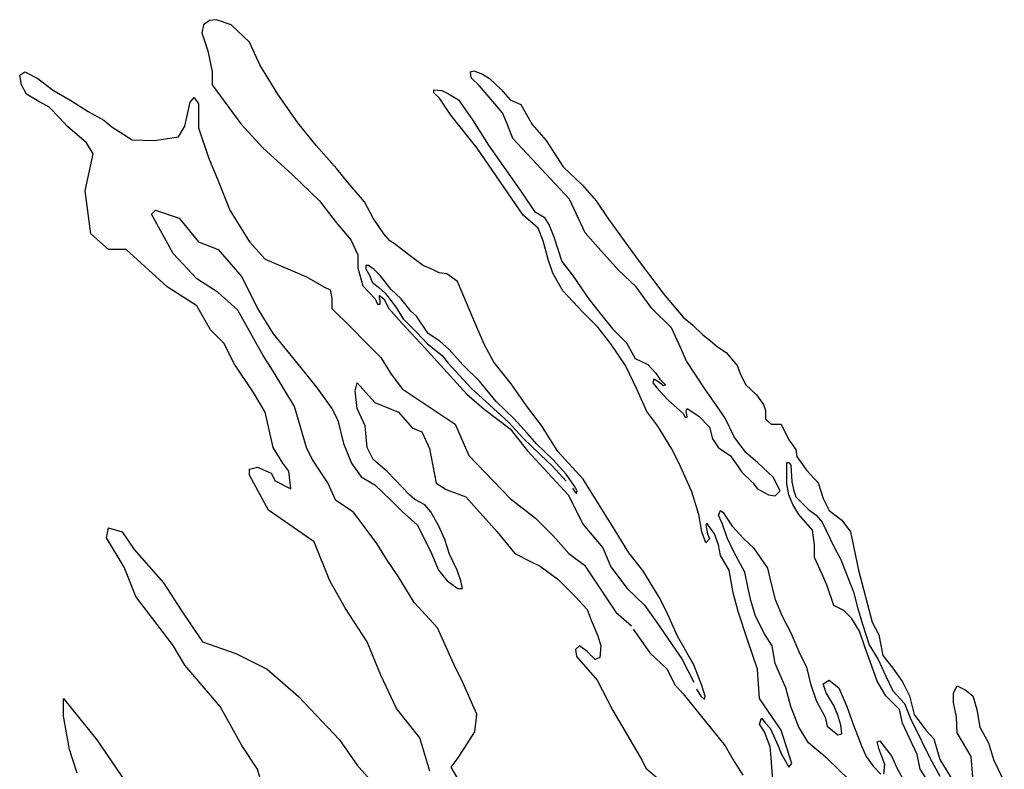
# Model space of a CAD drawing. Extents: x -3154 to 2771, y -4791 to 1543.
# Drawn here: x -3154 to -358, y -586 to 1543 of the extents above; entities that cross this region are included whole.
import ezdxf

# ---------------------------------------------------------------- set-up
doc = ezdxf.new("R2010")
doc.units = 0

msp = doc.modelspace()

# ---------------------------------------------------------------- linework, layer by layer
at = {"layer": '1400LEVEL', "color": 13}
for points in [[(-1231.757, -357.96, 3827), (-1219.453, -377.655, 3827), (-1209.61, -387.502, 3827), (-1207.149, -377.655, 3827), (-1216.992, -348.113, 3827), (-1239.14, -289.028, 3827), (-1285.896, -207.787, 3827), (-1312.965, -146.24, 3827), (-1335.113, -101.927, 3827), (-1384.33, -20.686, 3827), (-1423.703, 28.551, 3827), (-1463.077, 92.56, 3827), (-1554.127, 237.809, 3827), (-1625.492, 316.589, 3827), (-1672.248, 390.444, 3827), (-1711.621, 442.143, 3827), (-1758.377, 508.613, 3827), (-1807.594, 570.16, 3827), (-1834.663, 621.859, 3827), (-1866.654, 695.714, 3827), (-1910.95, 799.112, 3827), (-1940.479, 821.269, 3827), (-1962.627, 823.731, 3827), (-1987.236, 836.04, 3827), (-2006.922, 843.426, 3827), (-2048.757, 875.43, 3827), (-2090.591, 907.434, 3827), (-2102.895, 914.819, 3827), (-2120.121, 934.514, 3827), (-2149.651, 978.828, 3827), (-2174.259, 1025.603, 3827), (-2221.015, 1079.764, 3827), (-2253.006, 1119.154, 3827), (-2312.067, 1185.624, 3827), (-2363.744, 1249.632, 3827), (-2420.343, 1330.873, 3827), (-2472.021, 1414.576, 3827), (-2501.549, 1478.585, 3827), (-2553.227, 1527.822, 3827), (-2595.062, 1542.594, 3827), (-2614.748, 1540.132, 3827), (-2631.974, 1527.822, 3827), (-2636.896, 1505.666, 3827), (-2619.67, 1453.966, 3827), (-2607.365, 1394.882, 3827), (-2607.365, 1357.954, 3827), (-2526.158, 1247.171, 3827), (-2462.176, 1178.239, 3827), (-2380.968, 1104.383, 3827), (-2302.222, 1028.065, 3827), (-2255.466, 966.519, 3827), (-2213.631, 917.282, 3827), (-2193.945, 875.43, 3827), (-2193.945, 838.502, 3827), (-2179.18, 786.803, 3827), (-2144.728, 749.876, 3827), (-2137.346, 735.104, 3827), (-2129.963, 735.104, 3827), (-2129.963, 744.952, 3827), (-2132.424, 752.337, 3827), (-2132.424, 759.723, 3827), (-2120.12, 749.876, 3827), (-2105.354, 722.795, 3827), (-2068.442, 680.944, 3827), (-2004.46, 612.012, 3827), (-1977.391, 582.469, 3827), (-1883.879, 479.071, 3827), (-1834.662, 437.22, 3827), (-1760.837, 380.597, 3827), (-1711.621, 319.051, 3827), (-1595.961, 193.496, 3827), (-1554.127, 109.793, 3827), (-1497.528, 43.323, 3827), (-1475.381, -10.838, 3827), (-1428.625, -72.385, 3827), (-1379.408, -119.16, 3827), (-1340.035, -175.783, 3827), (-1300.661, -232.405, 3827), (-1273.592, -271.795, 3827), (-1239.14, -338.265, 3827)], [(-1989.413, -590.615, 3827), (-2017.213, -495.983, 3827), (-2083.935, -412.485, 3827), (-2128.416, -317.853, 3827), (-2167.336, -223.221, 3827), (-2228.498, -128.59, 3827), (-2272.978, -50.658, 3827), (-2317.459, 60.674, 3827), (-2446.784, 150.201, 3827), (-2500.943, 249.937, 3827), (-2500.943, 266.636, 3827), (-2478.702, 272.203, 3827), (-2439.782, 255.503, 3827), (-2428.661, 233.237, 3827), (-2384.18, 210.971, 3827), (-2389.741, 261.07, 3827), (-2406.421, 283.336, 3827), (-2434.221, 327.869, 3827), (-2456.462, 428.067, 3827), (-2489.822, 483.733, 3827), (-2545.424, 567.231, 3827), (-2573.224, 622.897, 3827), (-2612.145, 661.863, 3827), (-2650.666, 730.683, 3827), (-2734.467, 784.328, 3827), (-2851.23, 890.093, 3827), (-2901.271, 890.093, 3827), (-2951.312, 934.625, 3827), (-2967.992, 1057.09, 3827), (-2944.68, 1162.095, 3827), (-2964.189, 1193.011, 3827), (-3018.327, 1239.786, 3827), (-3040.475, 1264.404, 3827), (-3070.005, 1293.947, 3827), (-3104.457, 1313.642, 3827), (-3133.987, 1330.874, 3827), (-3148.752, 1357.955, 3827), (-3153.673, 1385.035, 3827), (-3138.909, 1394.883, 3827), (-3101.996, 1375.188, 3827), (-3060.162, 1343.184, 3827), (-3008.484, 1313.642, 3827), (-2959.267, 1281.638, 3827), (-2914.972, 1257.019, 3827), (-2892.034, 1238.55, 3827), (-2834.549, 1201.82, 3827), (-2771.35, 1199.483, 3827), (-2702.283, 1210.176, 3827), (-2684.426, 1240.786, 3827), (-2669.527, 1308.525, 3827), (-2658.608, 1321.638, 3827), (-2645.505, 1304.153, 3827), (-2645.505, 1235.22, 3827), (-2617.705, 1151.721, 3827), (-2589.904, 1084.922, 3827), (-2556.544, 1001.424, 3827), (-2500.943, 912.359, 3827), (-2456.462, 862.26, 3827), (-2339.7, 812.16, 3827), (-2289.659, 784.328, 3827), (-2272.084, 775.259, 3827), (-2267.716, 751.218, 3827), (-2267.418, 723.095, 3827), (-2211.817, 667.43, 3827), (-2172.896, 628.463, 3827), (-2128.416, 583.931, 3827), (-2100.615, 539.398, 3827), (-2067.254, 494.866, 3827), (-1917.131, 394.668, 3827), (-1878.21, 305.603, 3827), (-1761.448, 183.138, 3827), (-1689.167, 127.472, 3827), (-1639.126, 77.373, 3827), (-1594.645, 27.274, 3827), (-1550.164, -6.125, 3827), (-1461.203, -139.723, 3827), (-1416.722, -178.689, 3827)], [(-1013.96, -632.713, 3827), (-1019.52, -551.997, 3827), (-1022.301, -521.381, 3827), (-1038.981, -479.632, 3827), (-1052.881, -457.365, 3827), (-1047.321, -440.666, 3827), (-1036.201, -454.582, 3827), (-1022.301, -468.499, 3827), (-1000.06, -518.598, 3827), (-991.72, -540.864, 3827), (-969.48, -579.83, 3827), (-961.14, -568.697, 3827), (-991.72, -474.065, 3827), (-1052.881, -385, 3827), (-1058.442, -301.502, 3827), (-1086.242, -220.786, 3827), (-1114.043, -137.288, 3827), (-1127.943, -84.405, 3827), (-1139.063, -20.39, 3827), (-1164.084, 21.359, 3827), (-1169.644, 51.975, 3827), (-1180.764, 82.592, 3827), (-1203.004, 113.208, 3827), (-1205.784, 107.641, 3827), (-1200.224, 82.592, 3827), (-1194.664, 68.675, 3827), (-1205.784, 57.542, 3827), (-1216.904, 88.158, 3827), (-1225.245, 138.257, 3827), (-1244.705, 202.273, 3827), (-1280.846, 282.988, 3827), (-1303.086, 324.737, 3827), (-1342.007, 388.753, 3827), (-1372.587, 430.502, 3827), (-1400.388, 491.734, 3827), (-1433.749, 561.316, 3827), (-1475.45, 622.549, 3827), (-1511.59, 669.865, 3827), (-1553.291, 711.614, 3827), (-1611.672, 772.846, 3827), (-1639.472, 822.945, 3827), (-1653.373, 861.911, 3827), (-1667.273, 914.794, 3827), (-1681.173, 950.976, 3827), (-1723.961, 987.254, 3827), (-1854.986, 1177.394, 3827), (-1929.234, 1271.371, 3827), (-1961.99, 1319.452, 3827), (-1977.277, 1334.751, 3827), (-1977.277, 1343.493, 3827), (-1955.439, 1341.307, 3827), (-1935.785, 1332.565, 3827), (-1907.397, 1315.081, 3827), (-1868.089, 1258.258, 3827), (-1822.23, 1186.136, 3827), (-1728.329, 1052.819, 3827), (-1692.294, 998.292, 3827), (-1664.493, 981.593, 3827), (-1650.593, 959.326, 3827), (-1636.693, 925.927, 3827), (-1614.452, 856.345, 3827), (-1583.871, 817.379, 3827), (-1536.611, 747.796, 3827), (-1500.47, 703.264, 3827), (-1469.889, 664.298, 3827), (-1430.969, 625.332, 3827), (-1405.948, 580.799, 3827), (-1369.808, 564.1, 3827), (-1347.567, 539.05, 3827), (-1336.447, 522.351, 3827), (-1319.767, 505.651, 3827), (-1325.327, 502.868, 3827), (-1328.107, 505.651, 3827), (-1347.567, 519.567, 3827), (-1353.127, 522.351, 3827), (-1355.907, 511.217, 3827), (-1344.787, 497.301, 3827), (-1314.206, 463.902, 3827), (-1269.726, 424.936, 3827), (-1264.166, 413.802, 3827), (-1258.605, 413.802, 3827), (-1261.385, 433.285, 3827), (-1258.605, 438.852, 3827), (-1225.245, 416.586, 3827), (-1194.664, 385.969, 3827), (-1186.324, 352.57, 3827), (-1169.644, 327.521, 3827), (-1136.283, 305.254, 3827), (-1116.823, 277.422, 3827), (-1102.922, 257.939, 3827), (-1072.342, 227.322, 3827), (-1058.442, 210.623, 3827), (-1027.861, 193.923, 3827), (-1008.4, 191.139, 3827), (-994.5, 205.056, 3827), (-1013.96, 244.022, 3827), (-1058.442, 285.771, 3827), (-1091.802, 313.604, 3827), (-1125.163, 358.137, 3827), (-1150.183, 411.019, 3827), (-1175.204, 447.202, 3827), (-1208.564, 494.518, 3827), (-1261.385, 575.233, 3827), (-1275.286, 608.632, 3827), (-1302.692, 667.588, 3827), (-1358.687, 722.747, 3827), (-1403.168, 783.979, 3827), (-1453.209, 831.295, 3827), (-1503.25, 886.961, 3827), (-1547.731, 937.06, 3827), (-1592.936, 1033.15, 3827), (-1753.519, 1205.258, 3827), (-1769.82, 1247.33, 3827), (-1782.922, 1277.927, 3827), (-1848.015, 1354.939, 3827), (-1871.576, 1377.65, 3827), (-1874.037, 1394.883, 3827), (-1864.193, 1397.345, 3827), (-1839.585, 1387.497, 3827), (-1819.898, 1375.188, 3827), (-1787.907, 1345.646, 3827), (-1761.085, 1315.081, 3827), (-1730.512, 1301.968, 3827), (-1698.396, 1244.648, 3827), (-1658.448, 1199.249, 3827), (-1610.406, 1124.941, 3827), (-1555.812, 1072.489, 3827), (-1516.504, 1028.778, 3827), (-1481.564, 976.326, 3827), (-1424.787, 897.648, 3827), (-1386.488, 845.211, 3827), (-1358.687, 809.029, 3827), (-1325.327, 764.496, 3827), (-1269.726, 697.697, 3827), (-1241.925, 675.431, 3827), (-1214.125, 647.599, 3827), (-1191.884, 630.899, 3827), (-1172.424, 614.199, 3827), (-1147.403, 597.499, 3827), (-1116.823, 561.316, 3827), (-1105.702, 533.484, 3827), (-1091.802, 505.651, 3827), (-1061.221, 477.818, 3827), (-1041.761, 449.985, 3827), (-1036.201, 433.285, 3827), (-1036.201, 408.236, 3827), (-1019.52, 394.319, 3827), (-1013.96, 394.319, 3827), (-991.72, 394.319, 3827), (-969.48, 349.787, 3827), (-950.019, 321.954, 3827), (-947.239, 302.471, 3827), (-919.439, 263.505, 3827), (-886.078, 227.322, 3827), (-872.178, 182.79, 3827), (-855.498, 149.39, 3827), (-819.357, 121.557, 3827), (-794.336, 88.158, 3827), (-772.096, -20.39, 3827), (-733.175, -167.904, 3827), (-713.715, -204.087, 3827), (-702.594, -262.536, 3827), (-674.794, -298.719, 3827), (-646.993, -337.685, 3827), (-627.533, -376.651, 3827), (-613.632, -429.533, 3827), (-580.272, -474.066, 3827), (-558.031, -499.115, 3827), (-541.351, -557.564, 3827), (-491.31, -638.279, 3827)], [(-2439.782, -718.646, 3827), (-2478.702, -585.048, 3827), (-2523.183, -518.25, 3827), (-2584.344, -406.918, 3827), (-2684.426, -290.02, 3827), (-2717.787, -234.355, 3827), (-2823.429, -95.191, 3827), (-2856.79, -11.692, 3827), (-2906.831, 71.807, 3827), (-2901.271, 99.639, 3827), (-2862.35, 88.506, 3827), (-2828.989, 38.407, 3827), (-2745.588, -56.224, 3827), (-2695.546, -134.156, 3827), (-2634.385, -223.221, 3827), (-2539.863, -256.621, 3827), (-2450.902, -301.153, 3827), (-2361.94, -379.086, 3827), (-2245.178, -501.55, 3827), (-2195.137, -573.915, 3827), (-2117.295, -662.98, 3827)], [(-1411.399, -188.092, 3827), (-1364.643, -254.562, 3827), (-1315.426, -301.338, 3827), (-1293.278, -345.651, 3827), (-1269.726, -371.084, 3827), (-1150.183, -518.598, 3827), (-1125.163, -563.13, 3827), (-1100.142, -602.097, 3827)], [(-446.829, -607.663, 3827), (-452.389, -549.214, 3827), (-491.31, -482.416, 3827), (-494.09, -437.883, 3827), (-502.43, -396.134, 3827), (-502.43, -368.301, 3827), (-491.31, -348.818, 3827), (-469.07, -359.951, 3827), (-446.829, -376.651, 3827), (-435.709, -415.616, 3827), (-427.369, -465.716, 3827), (-402.348, -510.248, 3827), (-388.448, -557.564, 3827), (-357.868, -621.58, 3827)], [(-2990.232, -596.182, 3827), (-3012.473, -529.383, 3827), (-3029.153, -434.751, 3827), (-3029.153, -384.652, 3827), (-2934.631, -501.55, 3827), (-2851.23, -624.015, 3827)]]:
    msp.add_polyline3d(points, dxfattribs=at)
at = {"layer": '1400LEVEL', "color": 7}
for points in [[(-1906.011, -618.448, 3827), (-1928.251, -579.482, 3827), (-1911.571, -557.216, 3827), (-1889.331, -523.816, 3827), (-1861.53, -479.283, 3827), (-1855.97, -429.185, 3827), (-1900.451, -328.986, 3827), (-1917.131, -295.587, 3827), (-1967.172, -184.256, 3827), (-2033.893, -111.89, 3827), (-2078.375, -39.525, 3827), (-2111.735, 10.574, 3827), (-2139.536, 55.107, 3827), (-2206.257, 144.172, 3827), (-2256.298, 177.571, 3827), (-2278.538, 227.671, 3827), (-2323.019, 294.469, 3827), (-2339.7, 327.869, 3827), (-2373.06, 444.767, 3827), (-2434.221, 544.965, 3827), (-2462.022, 589.498, 3827), (-2478.702, 617.331, 3827), (-2534.303, 717.529, 3827), (-2589.904, 767.628, 3827), (-2651.066, 806.594, 3827), (-2717.787, 878.959, 3827), (-2778.948, 990.29, 3827), (-2767.828, 1001.424, 3827), (-2701.106, 979.158, 3827), (-2645.505, 912.359, 3827), (-2589.904, 890.093, 3827), (-2523.183, 812.16, 3827), (-2478.702, 723.095, 3827), (-2434.221, 650.73, 3827), (-2378.62, 583.931, 3827), (-2311.899, 500.433, 3827), (-2267.418, 439.2, 3827), (-2250.738, 405.801, 3827), (-2234.058, 339.002, 3827), (-2211.817, 283.336, 3827), (-2184.017, 244.37, 3827), (-2145.096, 222.104, 3827), (-2099.567, 178.613, 3827), (-2066.811, 145.83, 3827), (-2025.319, 108.677, 3827), (-1986.012, 32.184, 3827), (-1964.174, -20.269, 3827), (-1940.153, -50.866, 3827), (-1909.58, -72.721, 3827), (-1896.478, -72.721, 3827), (-1900.845, -50.866, 3827), (-1911.764, -20.269, 3827), (-1933.602, 25.627, 3827), (-1946.704, 67.152, 3827), (-1964.174, 106.491, 3827), (-1986.012, 145.83, 3827), (-2003.482, 165.5, 3827), (-2031.87, 180.798, 3827), (-2047.157, 193.912, 3827), (-2088.648, 237.622, 3827), (-2110.486, 259.477, 3827), (-2149.793, 294.445, 3827), (-2167.336, 327.869, 3827), (-2172.896, 389.101, 3827), (-2195.137, 439.2, 3827), (-2200.697, 489.299, 3827), (-2195.137, 511.566, 3827), (-2145.096, 455.9, 3827), (-2078.375, 428.067, 3827), (-2039.454, 383.535, 3827), (-2011.653, 372.401, 3827), (-1990.379, 325.043, 3827), (-1970.725, 226.694, 3827), (-1942.337, 209.21, 3827), (-1886.898, 188.357, 3827), (-1797.936, 88.158, 3827), (-1747.895, 26.926, 3827), (-1703.415, 4.66, 3827), (-1675.614, -9.257, 3827), (-1625.573, -45.439, 3827), (-1575.532, -95.539, 3827), (-1542.172, -131.721, 3827), (-1531.051, -162.337, 3827), (-1511.591, -206.87, 3827), (-1503.251, -234.703, 3827), (-1506.031, -268.102, 3827), (-1519.931, -273.669, 3827), (-1542.172, -251.402, 3827), (-1564.412, -234.703, 3827), (-1575.532, -245.836, 3827), (-1572.752, -265.319, 3827), (-1514.371, -332.118, 3827), (-1469.89, -418.399, 3827), (-1386.489, -560.347, 3827), (-1375.368, -582.613, 3827), (-1319.767, -629.929, 3827)], [(-1584.211, 212.637, 3827), (-1576.337, 200.82, 3827), (-1572.399, 198.851, 3827), (-1570.431, 204.759, 3827), (-1578.306, 218.545, 3827), (-1601.93, 252.027, 3827), (-1639.334, 293.386, 3827), (-1686.582, 338.684, 3827), (-1712.175, 368.226, 3827), (-1749.58, 409.585, 3827), (-1800.765, 458.822, 3827), (-1848.014, 515.938, 3827), (-1895.262, 563.205, 3827), (-1934.635, 606.534, 3827), (-1960.228, 630.168, 3827), (-1993.696, 651.832, 3827), (-2027.163, 701.069, 3827), (-2042.912, 714.856, 3827), (-2070.474, 750.306, 3827), (-2100.004, 777.879, 3827), (-2129.534, 815.299, 3827), (-2147.252, 833.025, 3827), (-2163.001, 844.841, 3827), (-2170.876, 844.841, 3827), (-2170.876, 834.994, 3827), (-2159.064, 815.299, 3827), (-2153.158, 797.574, 3827), (-2133.471, 781.818, 3827), (-2115.753, 766.062, 3827), (-2086.223, 728.642, 3827), (-2064.568, 693.191, 3827), (-2027.163, 655.771, 3827), (-1995.664, 622.29, 3827), (-1954.322, 588.809, 3827), (-1936.604, 567.144, 3827), (-1871.638, 496.243, 3827), (-1765.329, 399.738, 3827), (-1723.987, 354.44, 3827), (-1674.77, 307.172, 3827), (-1641.303, 275.66, 3827), (-1601.93, 232.332, 3827)], [(-541.352, -671.679, 3827), (-596.953, -585.397, 3827), (-605.293, -543.647, 3827), (-646.994, -454.582, 3827), (-655.334, -415.616, 3827), (-694.255, -376.65, 3827), (-719.276, -334.901, 3827), (-738.736, -279.235, 3827), (-752.636, -240.269, 3827), (-769.316, -192.953, 3827), (-791.557, -156.771, 3827), (-813.797, -134.505, 3827), (-841.598, -120.588, 3827), (-861.058, -64.922, 3827), (-874.958, -31.523, 3827), (-897.199, 15.793, 3827), (-897.199, 51.975, 3827), (-902.759, 93.725, 3827), (-941.68, 138.258, 3827), (-958.36, 166.09, 3827), (-969.48, 193.923, 3827), (-975.04, 224.539, 3827), (-975.04, 257.939, 3827), (-975.04, 285.772, 3827), (-969.48, 285.772, 3827), (-963.92, 277.422, 3827), (-961.14, 230.106, 3827), (-955.58, 205.056, 3827), (-950.02, 188.357, 3827), (-913.879, 152.174, 3827), (-891.639, 135.474, 3827), (-874.958, 115.991, 3827), (-852.718, 68.675, 3827), (-838.818, 40.843, 3827), (-822.137, 10.226, 3827), (-797.117, -53.789, 3827), (-785.997, -81.622, 3827), (-774.877, -126.155, 3827), (-760.976, -173.47, 3827), (-741.516, -231.919, 3827), (-716.495, -273.669, 3827), (-694.255, -320.984, 3827), (-674.795, -362.734, 3827), (-641.434, -398.917, 3827), (-621.974, -446.232, 3827), (-602.513, -485.198, 3827), (-583.053, -526.948, 3827), (-563.592, -563.13, 3827), (-541.352, -604.879, 3827)], [(-797.117, -616.013, 3827), (-861.058, -554.78, 3827), (-913.879, -510.248, 3827), (-941.68, -465.715, 3827), (-963.92, -407.267, 3827), (-977.821, -354.384, 3827), (-1008.401, -284.802, 3827), (-1016.741, -234.703, 3827), (-1038.982, -201.303, 3827), (-1064.002, -151.204, 3827), (-1077.903, -106.672, 3827), (-1086.243, -67.706, 3827), (-1094.583, -25.956, 3827), (-1125.163, 29.709, 3827), (-1144.624, 71.459, 3827), (-1158.524, 110.425, 3827), (-1169.644, 135.474, 3827), (-1164.084, 149.39, 3827), (-1155.744, 143.824, 3827), (-1147.404, 129.908, 3827), (-1130.723, 104.858, 3827), (-1097.363, 68.675, 3827), (-1069.562, 43.626, 3827), (-1030.641, -14.823, 3827), (-1019.521, -59.356, 3827), (-1008.401, -103.888, 3827), (-988.941, -151.204, 3827), (-963.92, -198.52, 3827), (-941.68, -251.402, 3827), (-919.439, -295.935, 3827), (-908.319, -343.251, 3827), (-891.639, -390.567, 3827), (-866.618, -437.882, 3827), (-861.058, -462.932, 3827), (-830.478, -487.982, 3827), (-819.357, -485.198, 3827), (-822.137, -460.149, 3827), (-830.478, -432.316, 3827), (-841.598, -404.483, 3827), (-863.838, -368.3, 3827), (-872.178, -343.251, 3827), (-855.498, -332.118, 3827), (-827.697, -354.384, 3827), (-805.457, -407.267, 3827), (-785.997, -460.149, 3827), (-763.756, -518.598, 3827), (-749.856, -549.214, 3827), (-730.396, -577.047, 3827), (-708.155, -599.313, 3827)], [(-699.815, -599.313, 3827), (-697.035, -571.48, 3827), (-705.375, -549.214, 3827), (-713.715, -526.948, 3827), (-719.276, -507.464, 3827), (-710.935, -504.681, 3827), (-677.575, -549.214, 3827), (-663.674, -579.83, 3827), (-638.654, -627.146, 3827)]]:
    msp.add_polyline3d(points, dxfattribs=at)

doc.saveas('drawing.dxf')
